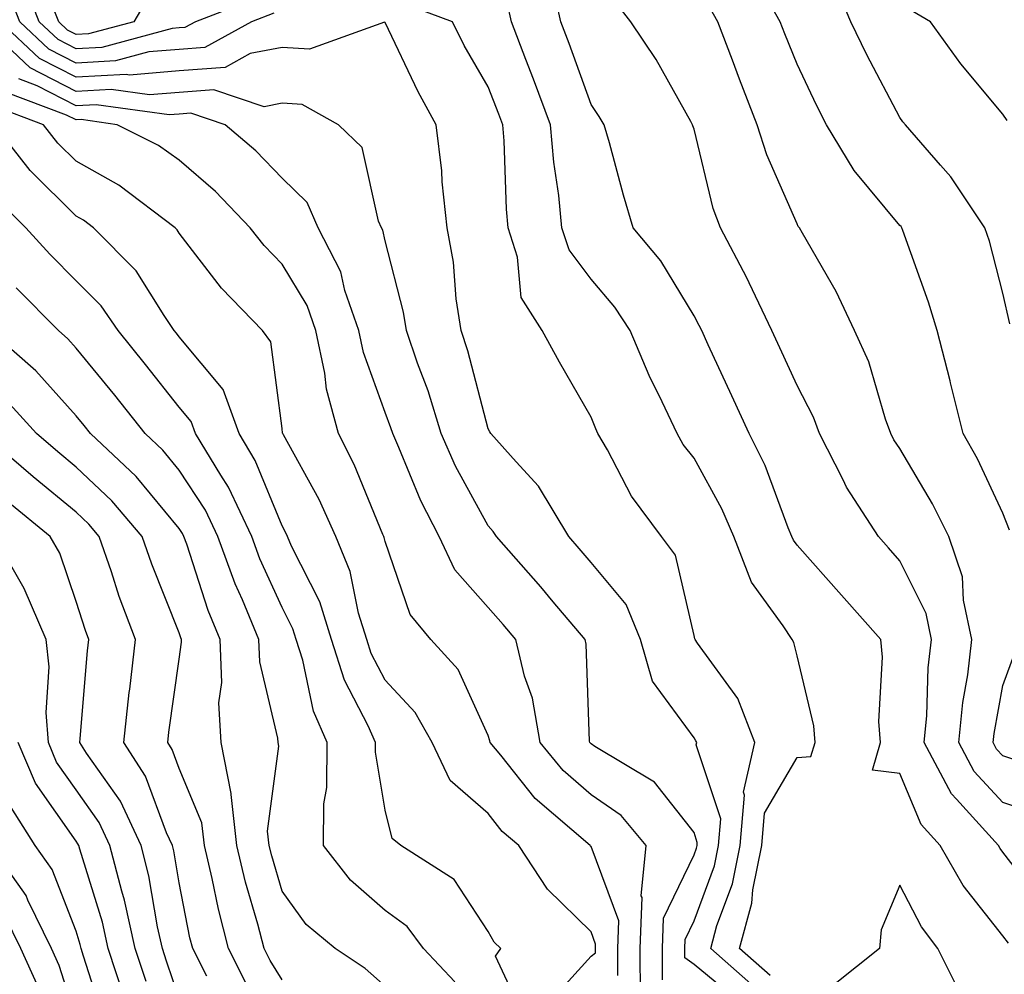
# Model space of a CAD drawing. Units: inches. Extents: x 1013363 to 1016003, y 7245098 to 7247738.
# Drawn here: x 1014293 to 1014388, y 7246739 to 7246832 of the extents above; entities that cross this region are included whole.
import ezdxf

# ---------------------------------------------------------------- set-up
doc = ezdxf.new("R2010")
doc.units = ezdxf.units.IN
doc.header["$MEASUREMENT"] = 0
doc.layers.add('Contour_10137245', color=7, linetype='Continuous', true_color=0x90af56)

msp = doc.modelspace()

# ---------------------------------------------------------------- linework, layer by layer
at = {"layer": 'Contour_10137245'}
for points in [[(1014315.706, 7246834.264, 2996), (1014309.642, 7246831.92, 2996), (1014308.616, 7246831.354, 2996), (1014308.05, 7246831.315, 2996), (1014307.386, 7246831.256, 2996), (1014300.55, 7246829.42, 2996), (1014298.05, 7246829.283, 2996), (1014296.312, 7246830.182, 2996), (1014294.466, 7246831.92, 2996), (1014292.679, 7246836.549, 2996)], [(1014388.577, 7246742.447, 2995), (1014388.05, 7246743.141, 2995), (1014384.183, 7246748.053, 2995), (1014381.956, 7246751.92, 2995), (1014380.101, 7246753.971, 2995), (1014378.05, 7246758.922, 2995), (1014375.384, 7246759.254, 2995), (1014376.165, 7246761.92, 2995), (1014376.009, 7246763.961, 2995), (1014376.36, 7246770.231, 2995), (1014376.185, 7246771.92, 2995), (1014372.376, 7246776.246, 2995), (1014368.05, 7246781.08, 2995), (1014367.698, 7246781.568, 2995), (1014367.562, 7246781.92, 2995), (1014367.2, 7246782.77, 2995), (1014364.964, 7246788.834, 2995), (1014363.392, 7246791.92, 2995), (1014361.712, 7246795.582, 2995), (1014359.437, 7246800.533, 2995), (1014358.802, 7246801.92, 2995), (1014358.558, 7246802.428, 2995), (1014358.05, 7246803.346, 2995), (1014354.818, 7246808.688, 2995), (1014352.142, 7246811.92, 2995), (1014351.204, 7246815.074, 2995), (1014349.827, 7246820.143, 2995), (1014349.319, 7246821.92, 2995), (1014348.851, 7246822.721, 2995), (1014348.05, 7246823.873, 2995), (1014345.931, 7246829.801, 2995), (1014345.12, 7246831.92, 2995), (1014344.28, 7246835.69, 2995)], [(1014388.685, 7246782.555, 2992), (1014388.05, 7246784.205, 2992), (1014385.589, 7246789.459, 2992), (1014384.202, 7246791.92, 2992), (1014382.972, 7246796.842, 2992), (1014382.913, 7246797.057, 2992), (1014381.653, 7246801.92, 2992), (1014380.823, 7246804.693, 2992), (1014378.314, 7246811.656, 2992), (1014378.226, 7246811.92, 2992), (1014378.157, 7246812.027, 2992), (1014378.05, 7246812.145, 2992), (1014373.607, 7246817.477, 2992), (1014370.921, 7246821.92, 2992), (1014369.944, 7246823.815, 2992), (1014368.05, 7246827.809, 2992), (1014366.878, 7246830.748, 2992), (1014366.429, 7246831.92, 2992), (1014364.359, 7246835.611, 2992)], [(1014388.724, 7246802.594, 2991), (1014388.05, 7246805.572, 2991), (1014386.732, 7246810.602, 2991), (1014386.302, 7246811.92, 2991), (1014382.982, 7246816.852, 2991), (1014381.976, 7246817.994, 2991), (1014378.587, 7246821.92, 2991), (1014378.343, 7246822.213, 2991), (1014378.05, 7246822.633, 2991), (1014374.837, 7246828.707, 2991), (1014373.265, 7246831.92, 2991), (1014371.712, 7246835.582, 2991)], [(1014317.23, 7246832.74, 2997), (1014315.091, 7246831.92, 2997), (1014310.56, 7246829.41, 2997), (1014308.05, 7246829.225, 2997), (1014305.11, 7246828.981, 2997), (1014301.859, 7246828.111, 2997), (1014298.05, 7246827.906, 2997), (1014295.394, 7246829.264, 2997), (1014292.591, 7246831.92, 2997), (1014291.321, 7246835.192, 2997)], [(1014305.276, 7246834.693, 2995), (1014303.665, 7246831.92, 2995), (1014299.241, 7246830.729, 2995), (1014298.05, 7246830.67, 2995), (1014297.22, 7246831.09, 2995), (1014296.351, 7246831.92, 2995), (1014295.276, 7246834.693, 2995)], [(1014364.124, 7246737.994, 2997), (1014359.681, 7246741.92, 2997), (1014360.276, 7246744.147, 2997), (1014361.78, 7246748.19, 2997), (1014362.532, 7246751.92, 2997), (1014362.952, 7246756.822, 2997), (1014362.855, 7246757.115, 2997), (1014363.958, 7246761.92, 2997), (1014362.318, 7246766.188, 2997), (1014358.382, 7246771.588, 2997), (1014358.167, 7246771.92, 2997), (1014358.128, 7246771.998, 2997), (1014358.05, 7246772.311, 2997), (1014356.263, 7246780.133, 2997), (1014354.896, 7246781.92, 2997), (1014351.976, 7246785.846, 2997), (1014349.632, 7246790.338, 2997), (1014348.714, 7246791.92, 2997), (1014348.509, 7246792.379, 2997), (1014348.05, 7246793.512, 2997), (1014344.993, 7246798.863, 2997), (1014343.304, 7246801.92, 2997), (1014341.273, 7246805.143, 2997), (1014340.921, 7246809.049, 2997), (1014340.013, 7246811.92, 2997), (1014339.837, 7246813.707, 2997), (1014339.612, 7246820.358, 2997), (1014339.476, 7246821.92, 2997), (1014339.085, 7246822.955, 2997), (1014338.05, 7246825.592, 2997), (1014335.735, 7246829.606, 2997), (1014334.583, 7246831.92, 2997), (1014329.818, 7246833.688, 2997)], [(1014365.443, 7246739.313, 2996), (1014362.474, 7246741.92, 2996), (1014363.655, 7246746.315, 2996), (1014363.763, 7246747.633, 2996), (1014364.622, 7246751.92, 2996), (1014364.896, 7246755.074, 2996), (1014368.05, 7246760.475, 2996), (1014369.407, 7246760.563, 2996), (1014369.798, 7246761.92, 2996), (1014369.671, 7246763.541, 2996), (1014368.05, 7246770.358, 2996), (1014367.757, 7246771.627, 2996), (1014367.571, 7246771.92, 2996), (1014366.712, 7246773.258, 2996), (1014363.616, 7246777.486, 2996), (1014361.907, 7246781.92, 2996), (1014360.755, 7246784.625, 2996), (1014358.05, 7246789.537, 2996), (1014357.005, 7246790.875, 2996), (1014356.409, 7246791.92, 2996), (1014354.954, 7246795.016, 2996), (1014353.694, 7246797.565, 2996), (1014351.839, 7246801.92, 2996), (1014350.345, 7246804.215, 2996), (1014348.05, 7246806.93, 2996), (1014345.911, 7246809.781, 2996), (1014345.228, 7246811.92, 2996), (1014344.915, 7246815.055, 2996), (1014344.427, 7246818.297, 2996), (1014344.105, 7246821.92, 2996), (1014342.474, 7246826.344, 2996), (1014341.722, 7246828.248, 2996), (1014340.316, 7246831.92, 2996), (1014339.905, 7246833.776, 2996)], [(1014392.132, 7246746.002, 2994), (1014388.05, 7246751.295, 2994), (1014387.776, 7246751.647, 2994), (1014387.62, 7246751.92, 2994), (1014383.538, 7246756.432, 2994), (1014383.069, 7246756.94, 2994), (1014380.403, 7246761.92, 2994), (1014380.667, 7246764.537, 2994), (1014380.794, 7246769.176, 2994), (1014381.116, 7246771.92, 2994), (1014380.579, 7246774.449, 2994), (1014378.05, 7246779.567, 2994), (1014376.946, 7246780.817, 2994), (1014375.97, 7246781.92, 2994), (1014372.864, 7246786.735, 2994), (1014372.542, 7246787.428, 2994), (1014370.228, 7246791.92, 2994), (1014369.651, 7246793.522, 2994), (1014368.05, 7246796.588, 2994), (1014366.37, 7246800.24, 2994), (1014365.599, 7246801.92, 2994), (1014363.401, 7246806.568, 2994), (1014363.187, 7246807.057, 2994), (1014360.609, 7246811.92, 2994), (1014359.905, 7246813.776, 2994), (1014358.05, 7246821.481, 2994), (1014357.943, 7246821.813, 2994), (1014357.913, 7246821.92, 2994), (1014357.728, 7246822.242, 2994), (1014354.388, 7246828.258, 2994), (1014351.917, 7246831.92, 2994), (1014350.237, 7246834.108, 2994)], [(1014391.194, 7246755.065, 2993), (1014388.05, 7246756.1, 2993), (1014385.247, 7246759.117, 2993), (1014383.753, 7246761.92, 2993), (1014384.144, 7246765.826, 2993), (1014384.642, 7246768.512, 2993), (1014385.032, 7246771.92, 2993), (1014384.212, 7246775.758, 2993), (1014384.134, 7246778.004, 2993), (1014382.806, 7246781.92, 2993), (1014381.224, 7246785.094, 2993), (1014378.05, 7246790.475, 2993), (1014377.464, 7246791.334, 2993), (1014377.161, 7246791.92, 2993), (1014376.644, 7246793.326, 2993), (1014375.023, 7246798.893, 2993), (1014373.626, 7246801.92, 2993), (1014371.839, 7246805.709, 2993), (1014368.568, 7246811.402, 2993), (1014368.284, 7246811.92, 2993), (1014368.177, 7246812.047, 2993), (1014368.05, 7246812.291, 2993), (1014365.11, 7246818.981, 2993), (1014364.193, 7246821.92, 2993), (1014362.464, 7246826.334, 2993), (1014361.771, 7246828.199, 2993), (1014360.355, 7246831.92, 2993), (1014359.525, 7246833.395, 2993)], [(1014388.45, 7246822.32, 2990), (1014388.05, 7246822.926, 2990), (1014383.958, 7246827.828, 2990), (1014381.019, 7246831.92, 2990), (1014379.144, 7246833.014, 2990)], [(1014355.003, 7246738.873, 2999), (1014354.984, 7246741.92, 2999), (1014355.091, 7246744.879, 2999), (1014358.05, 7246751.031, 2999), (1014358.294, 7246751.676, 2999), (1014358.343, 7246751.92, 2999), (1014358.362, 7246752.233, 2999), (1014358.05, 7246753.19, 2999), (1014354.202, 7246758.072, 2999), (1014348.431, 7246761.539, 2999), (1014348.05, 7246761.803, 2999), (1014347.933, 7246761.92, 2999), (1014347.913, 7246762.057, 2999), (1014347.591, 7246771.461, 2999), (1014347.484, 7246771.92, 2999), (1014344.378, 7246775.592, 2999), (1014343.167, 7246777.037, 2999), (1014338.86, 7246781.92, 2999), (1014338.558, 7246782.428, 2999), (1014338.05, 7246782.975, 2999), (1014334.896, 7246788.766, 2999), (1014333.48, 7246791.92, 2999), (1014332.22, 7246796.09, 2999), (1014331.194, 7246798.776, 2999), (1014330.12, 7246801.92, 2999), (1014329.847, 7246803.717, 2999), (1014328.05, 7246810.651, 2999), (1014327.816, 7246811.686, 2999), (1014327.698, 7246811.92, 2999), (1014327.425, 7246812.545, 2999), (1014325.833, 7246819.703, 2999), (1014323.538, 7246821.92, 2999), (1014320.003, 7246823.873, 2999), (1014318.05, 7246824, 2999), (1014316.312, 7246823.658, 2999), (1014311.429, 7246825.299, 2999), (1014308.05, 7246825.045, 2999), (1014305.159, 7246824.811, 2999), (1014301.458, 7246825.328, 2999), (1014298.05, 7246825.143, 2999), (1014293.568, 7246827.438, 2999), (1014288.821, 7246831.92, 2999)], [(1014362.689, 7246736.559, 2998), (1014358.05, 7246740.387, 2998), (1014357.151, 7246741.022, 2998), (1014357.151, 7246741.92, 2998), (1014357.181, 7246742.789, 2998), (1014358.05, 7246744.596, 2998), (1014360.032, 7246749.938, 2998), (1014360.433, 7246751.92, 2998), (1014360.657, 7246754.527, 2998), (1014358.265, 7246761.705, 2998), (1014358.314, 7246761.92, 2998), (1014358.235, 7246762.106, 2998), (1014358.05, 7246762.369, 2998), (1014354.017, 7246767.887, 2998), (1014352.864, 7246771.92, 2998), (1014351.468, 7246775.338, 2998), (1014348.05, 7246779.401, 2998), (1014346.898, 7246780.768, 2998), (1014345.882, 7246781.92, 2998), (1014342.962, 7246786.832, 2998), (1014340.784, 7246789.186, 2998), (1014338.314, 7246791.92, 2998), (1014338.216, 7246792.086, 2998), (1014338.05, 7246792.399, 2998), (1014336.097, 7246799.967, 2998), (1014335.423, 7246801.92, 2998), (1014334.954, 7246805.016, 2998), (1014334.691, 7246808.561, 2998), (1014334.075, 7246811.92, 2998), (1014333.607, 7246816.363, 2998), (1014333.558, 7246817.428, 2998), (1014333.021, 7246821.92, 2998), (1014331.253, 7246825.123, 2998), (1014328.05, 7246831.842, 2998), (1014327.991, 7246831.861, 2998), (1014320.716, 7246829.254, 2998), (1014318.05, 7246829.43, 2998), (1014314.954, 7246828.824, 2998), (1014312.503, 7246827.467, 2998), (1014308.05, 7246827.135, 2998), (1014303.226, 7246826.744, 2998), (1014302.913, 7246826.783, 2998), (1014298.05, 7246826.52, 2998), (1014294.485, 7246828.356, 2998), (1014290.706, 7246831.92, 2998)], [(1014352.845, 7246737.125, 3000), (1014352.806, 7246741.92, 3000), (1014353.001, 7246746.871, 3000), (1014352.933, 7246747.037, 3000), (1014353.392, 7246751.92, 3000), (1014350.96, 7246754.83, 3000), (1014348.05, 7246756.832, 3000), (1014345.335, 7246759.205, 3000), (1014343.099, 7246761.92, 3000), (1014342.366, 7246766.236, 3000), (1014341.585, 7246768.385, 3000), (1014340.745, 7246771.92, 3000), (1014339.515, 7246773.385, 3000), (1014338.05, 7246775.035, 3000), (1014334.837, 7246778.707, 3000), (1014333.294, 7246781.92, 3000), (1014331.517, 7246785.387, 3000), (1014329.398, 7246790.572, 3000), (1014328.792, 7246791.92, 3000), (1014328.616, 7246792.486, 3000), (1014328.05, 7246793.981, 3000), (1014325.941, 7246799.811, 3000), (1014325.501, 7246801.92, 3000), (1014324.153, 7246805.817, 3000), (1014323.753, 7246807.623, 3000), (1014321.556, 7246811.92, 3000), (1014320.482, 7246814.352, 3000), (1014318.05, 7246816.725, 3000), (1014315.511, 7246819.381, 3000), (1014312.513, 7246821.92, 3000), (1014309.173, 7246823.043, 3000), (1014308.05, 7246822.955, 3000), (1014307.093, 7246822.877, 3000), (1014299.993, 7246823.863, 3000), (1014298.05, 7246823.766, 3000), (1014294.271, 7246825.699, 3000), (1014292.493, 7246826.363, 3000)], [(1014350.657, 7246739.313, 3001), (1014350.638, 7246741.92, 3001), (1014350.745, 7246744.615, 3001), (1014348.05, 7246751.832, 3001), (1014348.001, 7246751.871, 3001), (1014347.972, 7246751.92, 3001), (1014342.61, 7246756.481, 3001), (1014339.28, 7246760.69, 3001), (1014338.265, 7246761.92, 3001), (1014338.235, 7246762.106, 3001), (1014338.05, 7246762.623, 3001), (1014335.14, 7246769.01, 3001), (1014332.493, 7246771.92, 3001), (1014330.482, 7246774.352, 3001), (1014328.05, 7246781.442, 3001), (1014327.972, 7246781.842, 3001), (1014327.943, 7246781.92, 3001), (1014327.845, 7246782.125, 3001), (1014325.062, 7246788.932, 3001), (1014323.509, 7246791.92, 3001), (1014322.357, 7246796.227, 3001), (1014322.191, 7246797.779, 3001), (1014321.331, 7246801.92, 3001), (1014320.482, 7246804.352, 3001), (1014318.05, 7246808.385, 3001), (1014316.312, 7246810.182, 3001), (1014314.935, 7246811.92, 3001), (1014311.566, 7246815.436, 3001), (1014308.05, 7246818.463, 3001), (1014306.038, 7246819.908, 3001), (1014302.034, 7246821.92, 3001), (1014298.538, 7246822.408, 3001), (1014298.05, 7246822.379, 3001), (1014297.112, 7246822.858, 3001), (1014291.194, 7246825.065, 3001)], [(1014343.646, 7246736.324, 3002), (1014348.05, 7246741.188, 3002), (1014348.47, 7246741.5, 3002), (1014348.47, 7246741.92, 3002), (1014348.489, 7246742.36, 3002), (1014348.05, 7246743.531, 3002), (1014343.812, 7246747.682, 3002), (1014341.048, 7246751.92, 3002), (1014339.427, 7246753.297, 3002), (1014338.05, 7246755.045, 3002), (1014334.378, 7246758.248, 3002), (1014332.62, 7246761.92, 3002), (1014330.98, 7246764.85, 3002), (1014328.05, 7246767.994, 3002), (1014326.702, 7246770.572, 3002), (1014326.273, 7246771.92, 3002), (1014325.482, 7246774.488, 3002), (1014324.671, 7246778.541, 3002), (1014323.265, 7246781.92, 3002), (1014321.644, 7246785.514, 3002), (1014318.177, 7246791.793, 3002), (1014318.109, 7246791.92, 3002), (1014318.099, 7246791.969, 3002), (1014318.05, 7246792.408, 3002), (1014316.956, 7246800.826, 3002), (1014316.146, 7246801.92, 3002), (1014312.171, 7246806.041, 3002), (1014308.05, 7246811.402, 3002), (1014307.855, 7246811.725, 3002), (1014307.65, 7246811.92, 3002), (1014302.191, 7246816.061, 3002), (1014298.05, 7246818.365, 3002), (1014296.263, 7246820.133, 3002), (1014294.866, 7246821.92, 3002), (1014289.905, 7246823.776, 3002)], [(1014341.478, 7246735.348, 3003), (1014338.773, 7246741.197, 3003), (1014339.28, 7246741.92, 3003), (1014338.655, 7246742.526, 3003), (1014338.05, 7246743.59, 3003), (1014334.759, 7246748.629, 3003), (1014329.583, 7246751.92, 3003), (1014328.724, 7246752.594, 3003), (1014328.05, 7246755.358, 3003), (1014327.122, 7246760.992, 3003), (1014327.132, 7246761.92, 3003), (1014326.419, 7246763.551, 3003), (1014324.105, 7246767.975, 3003), (1014322.845, 7246771.92, 3003), (1014321.722, 7246775.592, 3003), (1014318.968, 7246781.002, 3003), (1014318.587, 7246781.92, 3003), (1014318.421, 7246782.291, 3003), (1014318.05, 7246782.955, 3003), (1014315.443, 7246789.313, 3003), (1014313.87, 7246791.92, 3003), (1014312.337, 7246796.207, 3003), (1014308.05, 7246801.334, 3003), (1014307.796, 7246801.666, 3003), (1014307.581, 7246801.92, 3003), (1014306.585, 7246803.385, 3003), (1014303.87, 7246807.74, 3003), (1014299.73, 7246811.92, 3003), (1014298.773, 7246812.643, 3003), (1014298.05, 7246813.053, 3003), (1014293.587, 7246817.457, 3003), (1014290.101, 7246821.92, 3003)], [(1014334.808, 7246738.678, 3004), (1014331.79, 7246741.92, 3004), (1014330.198, 7246744.068, 3004), (1014328.05, 7246745.631, 3004), (1014324.681, 7246748.551, 3004), (1014322.073, 7246751.92, 3004), (1014322.103, 7246755.973, 3004), (1014322.396, 7246757.574, 3004), (1014322.425, 7246761.92, 3004), (1014321.097, 7246764.967, 3004), (1014320.062, 7246769.908, 3004), (1014319.427, 7246771.92, 3004), (1014319.105, 7246772.975, 3004), (1014318.05, 7246775.045, 3004), (1014315.901, 7246779.772, 3004), (1014315.12, 7246781.92, 3004), (1014312.855, 7246786.725, 3004), (1014312.093, 7246787.877, 3004), (1014309.642, 7246791.92, 3004), (1014309.222, 7246793.092, 3004), (1014308.05, 7246794.498, 3004), (1014304.778, 7246798.649, 3004), (1014302.112, 7246801.92, 3004), (1014300.462, 7246804.332, 3004), (1014298.05, 7246806.774, 3004), (1014295.491, 7246809.361, 3004), (1014293.148, 7246811.92, 3004), (1014290.579, 7246814.449, 3004)], [(1014328.05, 7246738.268, 3005), (1014326.126, 7246739.996, 3005), (1014323.187, 7246741.92, 3005), (1014320.384, 7246744.254, 3005), (1014318.05, 7246747.477, 3005), (1014317.044, 7246750.914, 3005), (1014316.8, 7246751.92, 3005), (1014316.644, 7246753.326, 3005), (1014317.718, 7246761.588, 3005), (1014317.659, 7246761.92, 3005), (1014317.63, 7246762.34, 3005), (1014315.882, 7246769.752, 3005), (1014315.804, 7246771.92, 3005), (1014314.202, 7246775.768, 3005), (1014313.48, 7246777.35, 3005), (1014311.819, 7246781.92, 3005), (1014310.609, 7246784.479, 3005), (1014308.05, 7246788.385, 3005), (1014306.458, 7246790.328, 3005), (1014304.749, 7246791.92, 3005), (1014301.79, 7246795.66, 3005), (1014298.05, 7246800.231, 3005), (1014297.249, 7246801.119, 3005), (1014296.331, 7246801.92, 3005), (1014292.21, 7246806.08, 3005)], [(1014318.05, 7246738.883, 3006), (1014316.898, 7246740.768, 3006), (1014316.302, 7246741.92, 3006), (1014315.696, 7246744.274, 3006), (1014314.495, 7246748.365, 3006), (1014313.655, 7246751.92, 3006), (1014313.099, 7246756.871, 3006), (1014313.109, 7246756.979, 3006), (1014312.132, 7246761.92, 3006), (1014311.917, 7246765.787, 3006), (1014312.2, 7246767.77, 3006), (1014312.044, 7246771.92, 3006), (1014310.872, 7246774.742, 3006), (1014308.782, 7246781.188, 3006), (1014308.509, 7246781.92, 3006), (1014308.362, 7246782.233, 3006), (1014308.05, 7246782.711, 3006), (1014303.89, 7246787.76, 3006), (1014299.446, 7246791.92, 3006), (1014298.831, 7246792.701, 3006), (1014298.05, 7246793.649, 3006), (1014294.144, 7246798.014, 3006), (1014289.622, 7246801.92, 3006)], [(1014314.593, 7246738.463, 3007), (1014312.835, 7246741.92, 3007), (1014311.859, 7246745.729, 3007), (1014311.263, 7246748.707, 3007), (1014310.511, 7246751.92, 3007), (1014310.267, 7246754.137, 3007), (1014308.05, 7246759.42, 3007), (1014307.376, 7246761.246, 3007), (1014306.937, 7246761.92, 3007), (1014307.044, 7246762.926, 3007), (1014308.05, 7246770.026, 3007), (1014308.284, 7246771.686, 3007), (1014308.284, 7246771.92, 3007), (1014308.216, 7246772.086, 3007), (1014308.05, 7246772.584, 3007), (1014305.384, 7246779.254, 3007), (1014304.466, 7246781.92, 3007), (1014301.526, 7246785.397, 3007), (1014298.05, 7246788.678, 3007), (1014296.273, 7246790.143, 3007), (1014294.193, 7246791.92, 3007), (1014291.273, 7246795.143, 3007)], [(1014310.735, 7246739.235, 3008), (1014309.368, 7246741.92, 3008), (1014309.095, 7246742.965, 3008), (1014308.05, 7246748.297, 3008), (1014307.532, 7246751.402, 3008), (1014307.396, 7246751.92, 3008), (1014306.829, 7246753.141, 3008), (1014304.788, 7246758.658, 3008), (1014302.669, 7246761.92, 3008), (1014303.196, 7246766.774, 3008), (1014303.245, 7246767.115, 3008), (1014303.802, 7246771.92, 3008), (1014302.239, 7246776.11, 3008), (1014301.478, 7246778.492, 3008), (1014300.286, 7246781.92, 3008), (1014299.271, 7246783.141, 3008), (1014298.05, 7246784.283, 3008), (1014293.86, 7246787.731, 3008), (1014288.948, 7246791.92, 3008)], [(1014308.05, 7246737.067, 3009), (1014306.819, 7246740.69, 3009), (1014306.419, 7246741.92, 3009), (1014305.95, 7246744.02, 3009), (1014305.12, 7246748.99, 3009), (1014304.368, 7246751.92, 3009), (1014302.366, 7246756.236, 3009), (1014299.066, 7246760.904, 3009), (1014298.401, 7246761.92, 3009), (1014298.45, 7246762.32, 3009), (1014299.153, 7246770.817, 3009), (1014299.29, 7246771.92, 3009), (1014298.948, 7246772.818, 3009), (1014298.05, 7246775.631, 3009), (1014296.448, 7246780.318, 3009), (1014295.521, 7246781.92, 3009), (1014291.419, 7246785.289, 3009)], [(1014304.837, 7246738.707, 3010), (1014303.792, 7246741.92, 3010), (1014302.747, 7246746.617, 3010), (1014302.474, 7246747.496, 3010), (1014301.331, 7246751.92, 3010), (1014300.296, 7246754.166, 3010), (1014298.05, 7246757.34, 3010), (1014296.155, 7246760.026, 3010), (1014295.355, 7246761.92, 3010), (1014295.12, 7246764.85, 3010), (1014295.413, 7246769.283, 3010), (1014295.13, 7246771.92, 3010), (1014293.011, 7246776.881, 3010), (1014292.855, 7246777.115, 3010), (1014290.071, 7246781.92, 3010)], [(1014389.974, 7246759.996, 2992), (1014388.05, 7246760.631, 2992), (1014387.425, 7246761.295, 2992), (1014387.093, 7246761.92, 2992), (1014387.181, 7246762.789, 2992), (1014388.05, 7246767.457, 2992), (1014389.251, 7246770.719, 2992)], [(1014302.669, 7246737.301, 3011), (1014301.165, 7246741.92, 3011), (1014300.599, 7246744.469, 3011), (1014298.392, 7246751.578, 3011), (1014298.304, 7246751.92, 3011), (1014298.226, 7246752.096, 3011), (1014298.05, 7246752.34, 3011), (1014294.095, 7246757.965, 3011), (1014292.415, 7246761.92, 3011)], [(1014300.833, 7246734.703, 3012), (1014298.773, 7246741.197, 3012), (1014298.538, 7246741.92, 3012), (1014298.45, 7246742.32, 3012), (1014298.05, 7246743.619, 3012), (1014295.726, 7246749.596, 3012), (1014294.066, 7246751.92, 3012), (1014291.741, 7246755.611, 3012)], [(1014298.05, 7246735.094, 3013), (1014296.39, 7246740.26, 3013), (1014295.638, 7246741.92, 3013), (1014293.353, 7246746.617, 3013), (1014293.187, 7246747.057, 3013), (1014289.72, 7246751.92, 3013)], [(1014383.841, 7246737.711, 2996), (1014381.732, 7246741.92, 2996), (1014380.15, 7246744.02, 2996), (1014378.05, 7246748.082, 2996), (1014376.224, 7246743.746, 2996), (1014376.058, 7246741.92, 2996), (1014371.595, 7246738.375, 2996)], [(1014294.349, 7246738.219, 3014), (1014292.669, 7246741.92, 3014), (1014291.155, 7246745.026, 3014)]]:
    msp.add_polyline3d(points, dxfattribs=at)

doc.saveas('drawing.dxf')
